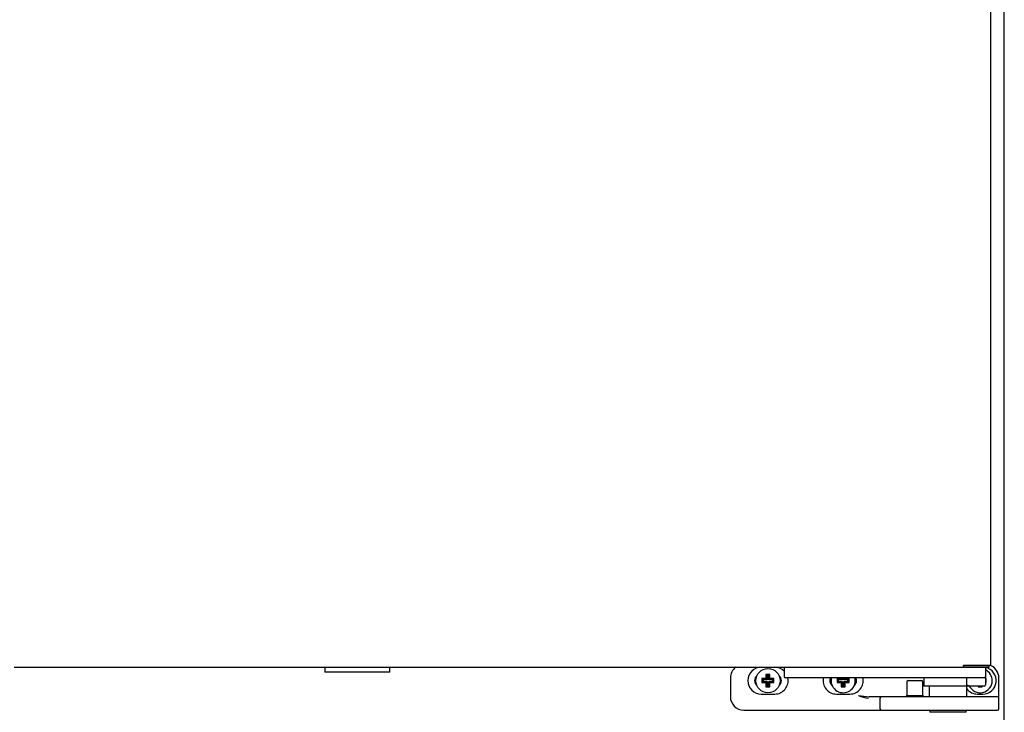
# Model space of a CAD drawing. Units: millimetres. Extents: x 0 to 4294, y -346 to 305.
# Drawn here: x 3183 to 3202, y 168 to 181 of the extents above; entities that cross this region are included whole.
import ezdxf

# ---------------------------------------------------------------- set-up
doc = ezdxf.new("R2010")
doc.units = ezdxf.units.MM
doc.layers.add('__SERINF01_OFICT', color=7, linetype='Continuous')

msp = doc.modelspace()

# ---------------------------------------------------------------- linework, layer by layer
at = {"layer": '__SERINF01_OFICT', "color": 7, "linetype": 'Continuous'}
for p, q in [((3201.656, 153.542), (3201.656, 194.732)), ((3201.407, 168.742), (3201.407, 193.782)), ((3183.22, 168.711), (3200.895, 168.711)), ((3189.002, 168.711), (3189.002, 168.621)), ((3190.212, 168.621), (3190.212, 168.711)), ((3197.557, 168.711), (3197.557, 168.536)), ((3200.916, 168.742), (3200.894, 168.742)), ((3200.894, 168.72), (3200.894, 168.742)), ((3200.895, 168.741), (3201.372, 168.741)), ((3200.895, 168.741), (3200.895, 168.711)), ((3200.895, 168.711), (3201.232, 168.711)), ((3201.398, 168.742), (3200.916, 168.742)), ((3201.157, 168.742), (3201.157, 168.741)), ((3201.215, 168.711), (3201.232, 168.711)), ((3201.232, 168.711), (3201.307, 168.711)), ((3201.307, 168.711), (3201.372, 168.711)), ((3201.307, 168.711), (3201.307, 168.536)), ((3201.372, 168.711), (3201.372, 168.741)), ((3201.372, 168.741), (3201.372, 168.741)), ((3201.407, 168.742), (3201.398, 168.742)), ((3190.212, 168.621), (3189.002, 168.621)), ((3196.555, 168.511), (3196.555, 168.161)), ((3197.239, 168.552), (3197.217, 168.574)), ((3197.292, 168.574), (3197.217, 168.574)), ((3197.217, 168.574), (3197.217, 168.499)), ((3197.27, 168.552), (3197.239, 168.552)), ((3197.239, 168.552), (3197.239, 168.477)), ((3197.27, 168.552), (3197.292, 168.574)), ((3197.27, 168.477), (3197.27, 168.552)), ((3197.292, 168.499), (3197.292, 168.574)), ((3197.632, 168.511), (3197.582, 168.511)), ((3201.232, 168.511), (3197.632, 168.511)), ((3198.617, 168.511), (3198.617, 168.499)), ((3198.639, 168.511), (3198.639, 168.477)), ((3198.67, 168.477), (3198.67, 168.511)), ((3198.692, 168.499), (3198.692, 168.511)), ((3200.157, 168.511), (3200.157, 168.361)), ((3200.956, 168.386), (3200.956, 168.511)), ((3201.282, 168.511), (3201.232, 168.511)), ((3201.307, 168.536), (3201.307, 168.386)), ((3201.555, 168.186), (3201.555, 168.511)), ((3197.164, 168.477), (3197.142, 168.499)), ((3197.217, 168.499), (3197.142, 168.499)), ((3197.142, 168.499), (3197.142, 168.424)), ((3197.164, 168.446), (3197.142, 168.424)), ((3197.142, 168.424), (3197.217, 168.424)), ((3197.239, 168.477), (3197.164, 168.477)), ((3197.164, 168.477), (3197.164, 168.446)), ((3197.164, 168.446), (3197.239, 168.446)), ((3197.239, 168.477), (3197.217, 168.499)), ((3197.239, 168.446), (3197.217, 168.424)), ((3197.217, 168.424), (3197.217, 168.349)), ((3197.239, 168.371), (3197.217, 168.349)), ((3197.217, 168.349), (3197.292, 168.349)), ((3197.239, 168.446), (3197.239, 168.371)), ((3197.239, 168.371), (3197.27, 168.371)), ((3197.27, 168.477), (3197.292, 168.499)), ((3197.345, 168.477), (3197.27, 168.477)), ((3197.27, 168.371), (3197.27, 168.446)), ((3197.27, 168.446), (3197.292, 168.424)), ((3197.27, 168.446), (3197.345, 168.446)), ((3197.27, 168.371), (3197.292, 168.349)), ((3197.367, 168.499), (3197.292, 168.499)), ((3197.292, 168.349), (3197.292, 168.424)), ((3197.292, 168.424), (3197.367, 168.424)), ((3197.345, 168.477), (3197.367, 168.499)), ((3197.345, 168.446), (3197.345, 168.477)), ((3197.345, 168.446), (3197.367, 168.424)), ((3197.367, 168.424), (3197.367, 168.499)), ((3198.564, 168.477), (3198.542, 168.499)), ((3198.617, 168.499), (3198.542, 168.499)), ((3198.542, 168.499), (3198.542, 168.424)), ((3198.564, 168.446), (3198.542, 168.424)), ((3198.542, 168.424), (3198.617, 168.424)), ((3198.639, 168.477), (3198.564, 168.477)), ((3198.564, 168.477), (3198.564, 168.446)), ((3198.564, 168.446), (3198.639, 168.446)), ((3198.639, 168.477), (3198.617, 168.499)), ((3198.639, 168.446), (3198.617, 168.424)), ((3198.617, 168.424), (3198.617, 168.349)), ((3198.639, 168.371), (3198.617, 168.349)), ((3198.617, 168.349), (3198.692, 168.349)), ((3198.639, 168.446), (3198.639, 168.371)), ((3198.639, 168.371), (3198.67, 168.371)), ((3198.67, 168.477), (3198.692, 168.499)), ((3198.745, 168.477), (3198.67, 168.477)), ((3198.67, 168.371), (3198.67, 168.446)), ((3198.67, 168.446), (3198.692, 168.424)), ((3198.67, 168.446), (3198.745, 168.446)), ((3198.67, 168.371), (3198.692, 168.349)), ((3198.767, 168.499), (3198.692, 168.499)), ((3198.692, 168.349), (3198.692, 168.424)), ((3198.692, 168.424), (3198.767, 168.424)), ((3198.745, 168.477), (3198.767, 168.499)), ((3198.745, 168.446), (3198.745, 168.477)), ((3198.745, 168.446), (3198.767, 168.424)), ((3198.767, 168.424), (3198.767, 168.499)), ((3199.84, 168.436), (3199.84, 168.186)), ((3199.865, 168.461), (3200.115, 168.461)), ((3200.14, 168.186), (3200.14, 168.436)), ((3201.02, 168.361), (3200.157, 168.361)), ((3200.257, 168.361), (3200.257, 168.161)), ((3200.957, 168.161), (3200.957, 168.361)), ((3201.282, 168.361), (3201.02, 168.361)), ((3201.18, 168.361), (3201.167, 168.349)), ((3201.167, 168.361), (3201.167, 168.349)), ((3201.167, 168.349), (3201.242, 168.349)), ((3201.23, 168.361), (3201.242, 168.349)), ((3201.242, 168.349), (3201.242, 168.361)), ((3201.307, 168.488), (3201.317, 168.499)), ((3201.317, 168.499), (3201.307, 168.499)), ((3201.307, 168.435), (3201.317, 168.424)), ((3201.307, 168.424), (3201.317, 168.424)), ((3201.317, 168.424), (3201.317, 168.499)), ((3197.13, 168.211), (3197.38, 168.211)), ((3198.53, 168.211), (3198.78, 168.211)), ((3199.365, 168.161), (3199.14, 168.161)), ((3199.34, 168.136), (3199.34, 167.936)), ((3199.94, 168.161), (3199.365, 168.161)), ((3199.84, 168.186), (3199.815, 168.161)), ((3199.84, 168.186), (3200.14, 168.186)), ((3200.955, 168.161), (3199.94, 168.161)), ((3200.165, 168.161), (3200.14, 168.186)), ((3201.53, 168.161), (3200.955, 168.161)), ((3201.155, 168.211), (3201.255, 168.211)), ((3201.555, 168.136), (3201.555, 168.186)), ((3201.555, 167.936), (3201.555, 168.136)), ((3196.805, 167.911), (3198.94, 167.911)), ((3198.94, 167.911), (3199.365, 167.911)), ((3199.365, 167.911), (3199.94, 167.911)), ((3199.94, 167.911), (3200.955, 167.911)), ((3200.267, 167.911), (3200.267, 167.871)), ((3200.947, 167.871), (3200.267, 167.871)), ((3200.947, 167.871), (3200.947, 167.911)), ((3200.955, 167.911), (3201.53, 167.911))]:
    msp.add_line(p, q, dxfattribs=at)
msp.add_circle((3197.255, 168.461), 0.225, dxfattribs=at)
for centre, radius, start, end in [((3196.805, 168.511), 0.25, 126.8699, 180), ((3197.13, 168.461), 0.25, 90, 270), ((3197.38, 168.461), 0.25, 45.0243, 90), ((3200.895, 168.742), 0.000707, 232.1139, 266.8008), ((3200.979, 168.719), 0.0841, 179.4833, 185.5777), ((3201.255, 168.461), 0.25, 270, 78.0647), ((3201.305, 168.511), 0.25, 0, 67.2202), ((3197.13, 168.461), 0.125, 128.3161, 231.6839), ((3197.38, 168.461), 0.25, 270, 11.537), ((3197.38, 168.461), 0.125, 308.3161, 51.6839), ((3197.582, 168.536), 0.025, 180, 270), ((3198.53, 168.461), 0.25, 168.463, 270), ((3198.53, 168.461), 0.125, 156.4218, 231.6839), ((3198.655, 168.461), 0.225, 167.1604, 0), ((3198.78, 168.461), 0.25, 270, 11.537), ((3198.78, 168.461), 0.125, 308.3161, 23.5782), ((3198.655, 168.461), 0.225, 0, 12.8396), ((3201.282, 168.536), 0.025, 270, 0), ((3201.205, 168.461), 0.225, 0, 63.1274), ((3199.865, 168.436), 0.025, 90, 180), ((3200.115, 168.436), 0.025, 0, 90), ((3201.205, 168.461), 0.225, 206.3878, 0), ((3201.282, 168.386), 0.025, 270, 0), ((3196.805, 168.161), 0.25, 180, 270), ((3199.188, 168.741), 0.607, 245.8974, 264.3513), ((3199.193, 169.402), 1.241, 258.2184, 267.5316), ((3199.365, 168.136), 0.025, 90, 180), ((3201.155, 168.461), 0.25, 217.5151, 270), ((3201.53, 168.136), 0.025, 0, 90), ((3199.365, 167.936), 0.025, 180, 270), ((3201.53, 167.936), 0.025, 270, 0)]:
    msp.add_arc(centre, radius, start, end, dxfattribs=at)
msp.add_open_spline([(3201.02, 168.361), (3201.008, 168.361), (3200.996, 168.363), (3200.979, 168.367), (3200.973, 168.369), (3200.965, 168.374), (3200.963, 168.376), (3200.958, 168.38), (3200.956, 168.383), (3200.956, 168.386)], degree=3, knots=[0, 0, 0, 0, 0.5, 0.5, 0.75, 0.75, 0.875, 0.875, 1, 1, 1, 1], dxfattribs=at)

doc.saveas('drawing.dxf')
